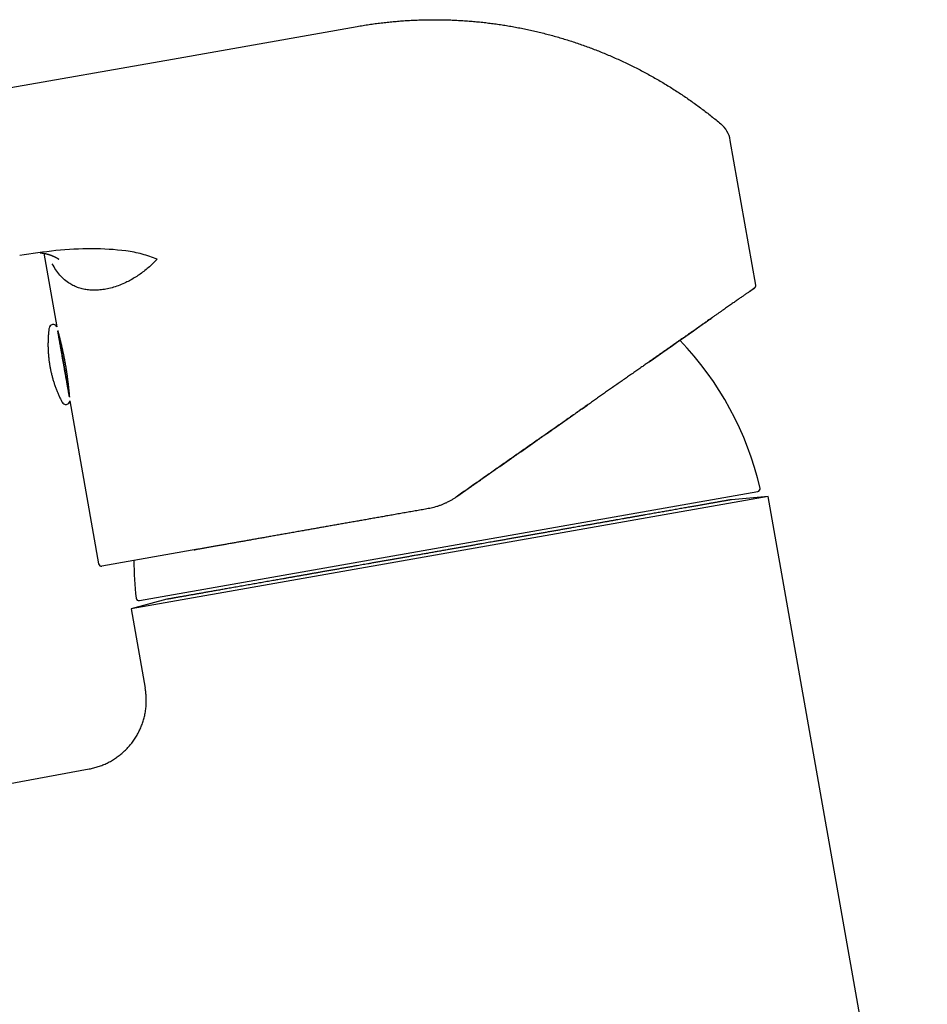
# Model space of a CAD drawing. Units: millimetres. Extents: x 8 to 547, y 12 to 411.
# Drawn here: x 94 to 160, y 341 to 411 of the extents above; entities that cross this region are included whole.
import ezdxf

# ---------------------------------------------------------------- set-up
doc = ezdxf.new("R2010")
doc.units = ezdxf.units.MM

msp = doc.modelspace()

# ---------------------------------------------------------------- linework, layer by layer
at = {"color": 7, "linetype": 'Continuous', "lineweight": 30}
for p, q in [((105.463, 408.461), (118.738, 410.802)), ((87.984, 405.379), (105.463, 408.461)), ((147.4, 392.219), (145.566, 402.621)), ((96.225, 394.509), (97.156, 389.233)), ((147.399, 392.215), (147.399, 392.218)), ((98.096, 383.902), (100.161, 372.189)), ((148.3, 377.041), (102.506, 368.966)), ((103.093, 369.563), (147.544, 377.401)), ((148.3, 377.041), (145.65, 376.809)), ((159.731, 312.212), (148.3, 377.041)), ((125.855, 376.995), (125.856, 376.993)), ((107.286, 373.243), (100.393, 372.027)), ((105.075, 369.654), (102.506, 368.966)), ((102.506, 368.966), (103.513, 363.258)), ((29.371, 344.667), (99.485, 357.469))]:
    msp.add_line(p, q, dxfattribs=at)
at = {"color": 7, "linetype": 'Continuous', "lineweight": 30, "flags": 128}
for points in [[(147.342, 392.04), (147.334, 392.034), (147.318, 392.021)], [(139.741, 386.715), (140.05, 386.932), (140.387, 387.168), (140.711, 387.395), (141.022, 387.613), (141.321, 387.822), (141.606, 388.021), (141.878, 388.211), (142.136, 388.392), (142.38, 388.563), (142.61, 388.724), (142.826, 388.876), (143.028, 389.017), (143.216, 389.149), (143.389, 389.27), (143.547, 389.381), (143.691, 389.481), (143.82, 389.571), (143.933, 389.651), (144.032, 389.72), (144.116, 389.779), (144.184, 389.827), (144.196, 389.835)], [(144.268, 389.885), (144.276, 389.891), (144.299, 389.907), (144.306, 389.912), (144.298, 389.907), (144.275, 389.89), (144.237, 389.864), (144.184, 389.826), (144.115, 389.778), (144.031, 389.719), (143.932, 389.65)]]:
    msp.add_lwpolyline(points, dxfattribs=at)
at = {"color": 7, "linetype": 'Continuous', "lineweight": 30}
for centre, radius, start, end in [((143.597, 402.274), 2, 9.99994, 50.03936), ((147.203, 392.185), 0.2, 331.6117, 10.00047), ((96.894, 389.087), 0.3, 29.3327, 172.62209), ((125.495, 372.483), 22.8, 13.08103, 43.79893), ((97.8, 383.95), 0.3, 207.37754, 350.6673), ((147.509, 377.598), 0.2, 280, 13.04339), ((100.358, 372.224), 0.2, 189.99896, 277.8241), ((125.495, 372.483), 22.8, 180.12408, 186.91905), ((103.058, 369.76), 0.2, 186.95661, 280)]:
    msp.add_arc(centre, radius, start, end, dxfattribs=at)
for points, knots in [([(118.738, 410.802), (118.882, 410.827), (119.17, 410.876), (119.603, 410.943), (120.037, 411.005), (120.471, 411.06), (120.904, 411.109), (121.335, 411.152), (121.763, 411.189), (122.193, 411.22), (122.625, 411.246), (123.061, 411.266), (123.5, 411.28), (123.938, 411.288), (124.378, 411.29), (124.817, 411.286), (125.256, 411.276), (125.694, 411.26), (126.132, 411.237), (126.569, 411.209), (127.006, 411.175), (127.442, 411.136), (127.875, 411.09), (128.305, 411.039), (128.732, 410.982), (129.157, 410.92), (129.585, 410.851), (130.015, 410.776), (130.446, 410.695), (130.877, 410.608), (131.306, 410.515), (131.733, 410.416), (132.16, 410.311), (132.584, 410.201), (133.007, 410.085), (133.428, 409.963), (133.847, 409.835), (134.264, 409.702), (134.677, 409.564), (135.086, 409.421), (135.49, 409.273), (135.892, 409.12), (136.295, 408.961), (136.699, 408.795), (137.102, 408.622), (137.504, 408.444), (137.902, 408.26), (138.299, 408.071), (138.692, 407.877), (139.083, 407.677), (139.471, 407.472), (139.855, 407.262), (140.237, 407.047), (140.615, 406.826), (140.988, 406.602), (141.357, 406.374), (141.719, 406.143), (142.079, 405.907), (142.438, 405.664), (142.796, 405.415), (143.152, 405.159), (143.506, 404.898), (143.855, 404.632), (144.201, 404.362), (144.544, 404.087), (144.769, 403.9), (144.881, 403.807)], [0, 0, 0, 0, 0.01568, 0.03136, 0.04704, 0.06272, 0.0784, 0.0938, 0.1092, 0.1246, 0.14, 0.1557143, 0.1714286, 0.1871429, 0.2028571, 0.2185714, 0.2342857, 0.25, 0.26568, 0.28136, 0.29704, 0.31272, 0.3284, 0.3438, 0.3592, 0.3746, 0.39, 0.4057143, 0.4214286, 0.4371429, 0.4528571, 0.4685714, 0.4842857, 0.5, 0.51568, 0.53136, 0.54704, 0.56272, 0.5784, 0.5938, 0.6092, 0.6246, 0.64, 0.6557143, 0.6714286, 0.6871429, 0.7028571, 0.7185714, 0.7342857, 0.75, 0.76568, 0.78136, 0.79704, 0.81272, 0.8284, 0.8438, 0.8592, 0.8746, 0.89, 0.9057143, 0.9214286, 0.9371429, 0.9528571, 0.9685714, 0.9842857, 1, 1, 1, 1]), ([(104.36, 394.08), (104.011, 394.213), (103.313, 394.48), (101.744, 394.759), (99.673, 394.87), (97.102, 394.744), (95.358, 394.475), (94.486, 394.341)], [0, 0, 0, 0, 0.125014, 0.250072, 0.500064, 0.749871, 1, 1, 1, 1]), ([(95.957, 394.542), (95.962, 394.542), (95.975, 394.541), (96, 394.539), (96.029, 394.536), (96.061, 394.533), (96.091, 394.529), (96.119, 394.526), (96.143, 394.522), (96.167, 394.518), (96.193, 394.514), (96.214, 394.511), (96.233, 394.507), (96.246, 394.505), (96.261, 394.502), (96.275, 394.499), (96.288, 394.497), (96.302, 394.494), (96.317, 394.491), (96.334, 394.487), (96.351, 394.483), (96.37, 394.479), (96.389, 394.474), (96.407, 394.47), (96.423, 394.466), (96.438, 394.462), (96.451, 394.459), (96.463, 394.456), (96.476, 394.452), (96.489, 394.449), (96.501, 394.445), (96.513, 394.442), (96.525, 394.439), (96.537, 394.435), (96.548, 394.432), (96.559, 394.429), (96.57, 394.426), (96.581, 394.422), (96.591, 394.419), (96.6, 394.416), (96.608, 394.414), (96.617, 394.411), (96.625, 394.408), (96.633, 394.406), (96.641, 394.403), (96.65, 394.4), (96.659, 394.397), (96.667, 394.394), (96.677, 394.391), (96.686, 394.388), (96.695, 394.385), (96.703, 394.382), (96.709, 394.38), (96.718, 394.377), (96.727, 394.373), (96.735, 394.37), (96.745, 394.367), (96.757, 394.362), (96.77, 394.357), (96.785, 394.352), (96.799, 394.346), (96.814, 394.34), (96.828, 394.335), (96.844, 394.328), (96.861, 394.321), (96.88, 394.313), (96.898, 394.306), (96.914, 394.299), (96.927, 394.293), (96.937, 394.288), (96.947, 394.284), (96.957, 394.279), (96.967, 394.275), (96.975, 394.271), (96.983, 394.267), (96.991, 394.263), (96.997, 394.26), (97.003, 394.258), (97.009, 394.255), (97.018, 394.25), (97.031, 394.244), (97.047, 394.236), (97.062, 394.228), (97.076, 394.221), (97.087, 394.215), (97.097, 394.21), (97.104, 394.205), (97.112, 394.201), (97.12, 394.197), (97.127, 394.193), (97.133, 394.189), (97.14, 394.185), (97.147, 394.182), (97.152, 394.179), (97.156, 394.176), (97.161, 394.174), (97.166, 394.17), (97.172, 394.167), (97.176, 394.164), (97.18, 394.162), (97.184, 394.16), (97.188, 394.157), (97.194, 394.154), (97.201, 394.149), (97.21, 394.144), (97.219, 394.138), (97.227, 394.133), (97.235, 394.128), (97.241, 394.124), (97.245, 394.121), (97.249, 394.119), (97.252, 394.116), (97.255, 394.115), (97.257, 394.113), (97.259, 394.111), (97.262, 394.11), (97.264, 394.108), (97.267, 394.106), (97.269, 394.105), (97.27, 394.104), (97.272, 394.102), (97.274, 394.101), (97.275, 394.1), (97.277, 394.099), (97.278, 394.098), (97.279, 394.097), (97.28, 394.096), (97.282, 394.095), (97.283, 394.094), (97.285, 394.093), (97.287, 394.091), (97.288, 394.09), (97.289, 394.09), (97.289, 394.09), (97.289, 394.09)], [0, 0, 0, 0, 0.0154, 0.035086, 0.056015, 0.077848, 0.099246, 0.112887, 0.126829, 0.141881, 0.153426, 0.169867, 0.175725, 0.184667, 0.19112, 0.199198, 0.205985, 0.21264, 0.221346, 0.229214, 0.238206, 0.24844, 0.258012, 0.266923, 0.275967, 0.282973, 0.288634, 0.295945, 0.301934, 0.308312, 0.315557, 0.320526, 0.326813, 0.332901, 0.339067, 0.344351, 0.349103, 0.355166, 0.361397, 0.36562, 0.368963, 0.373918, 0.378775, 0.382157, 0.386003, 0.391174, 0.395998, 0.400064, 0.404774, 0.4105, 0.41554, 0.418883, 0.421999, 0.426619, 0.432063, 0.436594, 0.440251, 0.447556, 0.456062, 0.462857, 0.471479, 0.48022, 0.487762, 0.495565, 0.507614, 0.51732, 0.528148, 0.539823, 0.546851, 0.552371, 0.558581, 0.565846, 0.571865, 0.576931, 0.581968, 0.587794, 0.592403, 0.59547, 0.599098, 0.604337, 0.615616, 0.626207, 0.638666, 0.649337, 0.659491, 0.665356, 0.671721, 0.678824, 0.685866, 0.69139, 0.696964, 0.703888, 0.710438, 0.714891, 0.718306, 0.723301, 0.729283, 0.734912, 0.740094, 0.744499, 0.748198, 0.752453, 0.757944, 0.767747, 0.779661, 0.792263, 0.8029, 0.815299, 0.826387, 0.832487, 0.839661, 0.845919, 0.851037, 0.855554, 0.859952, 0.865422, 0.872486, 0.879249, 0.88411, 0.88776, 0.892626, 0.89858, 0.903966, 0.908291, 0.912226, 0.916335, 0.922576, 0.930086, 0.937664, 0.944194, 0.959881, 0.975363, 0.990791, 1, 1, 1, 1]), ([(104.36, 394.08), (104.258, 393.973), (104.053, 393.759), (103.733, 393.47), (103.404, 393.201), (103.067, 392.955), (102.722, 392.733), (102.37, 392.534), (101.984, 392.343), (101.566, 392.171), (101.121, 392.027), (100.681, 391.925), (100.247, 391.864), (99.831, 391.845), (99.437, 391.866), (99.068, 391.924), (98.718, 392.02), (98.387, 392.154), (98.048, 392.342), (97.709, 392.593), (97.38, 392.923), (97.085, 393.304), (96.912, 393.606), (96.827, 393.756)], [0, 0, 0, 0, 0.034023, 0.068454, 0.10339, 0.138923, 0.175138, 0.212121, 0.249946, 0.298165, 0.347163, 0.397067, 0.447999, 0.500073, 0.550069, 0.599976, 0.649883, 0.699878, 0.750048, 0.814286, 0.877217, 0.939048, 1, 1, 1, 1]), ([(147.318, 392.021), (147.318, 392.021), (147.317, 392.02), (147.31, 392.015), (147.299, 392.007), (147.282, 391.996), (147.26, 391.98), (147.234, 391.962), (147.204, 391.941), (147.17, 391.917), (147.132, 391.89), (147.089, 391.861), (147.04, 391.826), (146.985, 391.788), (146.923, 391.744), (146.855, 391.696), (146.782, 391.645), (146.704, 391.591), (146.62, 391.532), (146.532, 391.471), (146.439, 391.405), (146.34, 391.336), (146.237, 391.264), (146.129, 391.188), (146.016, 391.109), (145.898, 391.026), (145.775, 390.94), (145.648, 390.851), (145.514, 390.757), (145.372, 390.659), (145.224, 390.555), (145.071, 390.447), (144.913, 390.337), (144.75, 390.222), (144.577, 390.101), (144.394, 389.973), (144.2, 389.838), (144.001, 389.698), (143.796, 389.555), (143.586, 389.408), (143.371, 389.257), (143.157, 389.107), (142.945, 388.959), (142.734, 388.811), (142.52, 388.661), (142.302, 388.508), (142.079, 388.353), (141.853, 388.194), (141.623, 388.033), (141.39, 387.87), (141.153, 387.704), (140.912, 387.535), (140.668, 387.364), (140.425, 387.194), (140.184, 387.025), (139.944, 386.858), (139.702, 386.688), (139.457, 386.517), (139.196, 386.334), (138.919, 386.14), (138.626, 385.935), (138.329, 385.727), (138.029, 385.517), (137.726, 385.305), (137.42, 385.09), (137.119, 384.88), (136.825, 384.673), (136.536, 384.471), (136.246, 384.268), (135.953, 384.063), (135.658, 383.856), (135.361, 383.648), (135.062, 383.439), (134.76, 383.228), (134.458, 383.016), (134.153, 382.803), (133.847, 382.588), (133.52, 382.359), (133.174, 382.117), (132.806, 381.86), (132.437, 381.601), (132.064, 381.34), (131.686, 381.075), (131.305, 380.808), (130.922, 380.54), (130.537, 380.271), (130.153, 380.002), (129.77, 379.734), (129.388, 379.466), (129.006, 379.198), (128.619, 378.928), (128.229, 378.654), (127.835, 378.379), (127.441, 378.102), (127.045, 377.826), (126.649, 377.548), (126.253, 377.271), (125.988, 377.085), (125.856, 376.993)], [0, 0, 0, 0, 0.009162, 0.018327, 0.027496, 0.036668, 0.045842, 0.055018, 0.063672, 0.072327, 0.080983, 0.08964, 0.098297, 0.10796, 0.117624, 0.127287, 0.136951, 0.146614, 0.156277, 0.165939, 0.175602, 0.185263, 0.194924, 0.204584, 0.214243, 0.223902, 0.23356, 0.243217, 0.252874, 0.26299, 0.273105, 0.283219, 0.293333, 0.303447, 0.31356, 0.324593, 0.335625, 0.346657, 0.357689, 0.368721, 0.379754, 0.390786, 0.4009, 0.411014, 0.421129, 0.431245, 0.44136, 0.451477, 0.461594, 0.471713, 0.481831, 0.491951, 0.502071, 0.512193, 0.521736, 0.53128, 0.540825, 0.550371, 0.559917, 0.570962, 0.582008, 0.593055, 0.604102, 0.61515, 0.626198, 0.637245, 0.647373, 0.6575, 0.667627, 0.677754, 0.68788, 0.698006, 0.708131, 0.718256, 0.72838, 0.738504, 0.748626, 0.758748, 0.770675, 0.782602, 0.794527, 0.806451, 0.81859, 0.830727, 0.842864, 0.855, 0.867134, 0.879052, 0.890969, 0.902886, 0.914804, 0.926966, 0.93913, 0.951296, 0.963466, 0.975639, 0.987816, 1, 1, 1, 1]), ([(146.859, 391.7), (146.865, 391.704), (146.886, 391.718), (146.918, 391.741), (146.955, 391.767), (146.989, 391.791), (147.02, 391.812), (147.048, 391.832), (147.075, 391.851), (147.1, 391.868), (147.124, 391.885), (147.147, 391.901), (147.168, 391.916), (147.186, 391.929), (147.203, 391.941), (147.219, 391.951), (147.232, 391.961), (147.244, 391.969), (147.255, 391.977), (147.265, 391.984), (147.273, 391.99), (147.281, 391.995), (147.289, 392.001), (147.298, 392.007), (147.306, 392.013), (147.313, 392.018), (147.319, 392.022), (147.324, 392.026), (147.329, 392.03), (147.334, 392.034), (147.338, 392.038), (147.341, 392.04), (147.342, 392.042), (147.345, 392.044), (147.349, 392.048), (147.353, 392.053), (147.356, 392.057), (147.359, 392.06), (147.362, 392.063), (147.365, 392.068), (147.37, 392.075), (147.375, 392.083), (147.382, 392.095), (147.389, 392.111), (147.395, 392.131), (147.401, 392.156), (147.403, 392.185), (147.401, 392.205), (147.399, 392.215)], [0, 0, 0, 0, 0.020365, 0.067571, 0.113522, 0.155695, 0.196752, 0.236691, 0.275513, 0.313217, 0.353977, 0.393344, 0.431319, 0.4679, 0.503088, 0.536883, 0.569285, 0.600293, 0.630435, 0.659132, 0.686495, 0.712997, 0.738695, 0.771131, 0.802189, 0.83187, 0.856081, 0.879294, 0.90151, 0.922729, 0.945312, 0.950992, 0.955907, 0.959828, 0.962453, 0.964541, 0.965454, 0.966331, 0.967217, 0.968303, 0.969903, 0.972027, 0.97472, 0.97823, 0.982594, 0.987812, 0.993884, 1, 1, 1, 1]), ([(147.324, 392.025), (147.326, 392.026), (147.329, 392.029), (147.328, 392.029), (147.328, 392.029)], [0, 0, 0, 0, 0.579797, 1, 1, 1, 1]), ([(96.597, 389.125), (96.593, 389.098), (96.584, 389.029), (96.572, 388.918), (96.559, 388.791), (96.548, 388.664), (96.539, 388.537), (96.532, 388.41), (96.526, 388.282), (96.523, 388.155), (96.521, 388.027), (96.521, 387.899), (96.522, 387.772), (96.526, 387.644), (96.531, 387.516), (96.539, 387.389), (96.548, 387.261), (96.558, 387.134), (96.571, 387.007), (96.585, 386.88), (96.602, 386.753), (96.62, 386.626), (96.64, 386.5), (96.661, 386.374), (96.685, 386.248), (96.71, 386.122), (96.737, 385.997), (96.766, 385.872), (96.796, 385.748), (96.829, 385.624), (96.863, 385.5), (96.899, 385.377), (96.937, 385.255), (96.976, 385.133), (97.017, 385.011), (97.06, 384.89), (97.105, 384.77), (97.151, 384.65), (97.199, 384.531), (97.249, 384.413), (97.3, 384.295), (97.353, 384.178), (97.408, 384.062), (97.465, 383.947), (97.507, 383.863), (97.53, 383.819), (97.533, 383.813)], [0, 0, 0, 0, 0.0147874, 0.0380496, 0.0613169, 0.0845891, 0.1078664, 0.1311486, 0.1544357, 0.1777277, 0.2010246, 0.2243264, 0.2476329, 0.2709443, 0.2942604, 0.3175814, 0.340907, 0.3642375, 0.3875726, 0.4109125, 0.4342572, 0.4576065, 0.4809606, 0.5043194, 0.5276829, 0.5510511, 0.5744241, 0.5978018, 0.6211843, 0.6445715, 0.6679635, 0.6913603, 0.7147619, 0.7381684, 0.7615797, 0.7849958, 0.8084169, 0.8318429, 0.8552739, 0.8787099, 0.9021509, 0.925597, 0.9490482, 0.9725045, 0.9959661, 1, 1, 1, 1]), ([(97.219, 388.973), (97.219, 388.97), (97.222, 388.952), (97.229, 388.914), (97.239, 388.858), (97.25, 388.795), (97.262, 388.727), (97.275, 388.653), (97.289, 388.574), (97.304, 388.489), (97.32, 388.398), (97.337, 388.303), (97.354, 388.204), (97.372, 388.101), (97.388, 388.01), (97.402, 387.932), (97.414, 387.868), (97.425, 387.803), (97.437, 387.737), (97.449, 387.669), (97.461, 387.6), (97.476, 387.511), (97.496, 387.401), (97.519, 387.269), (97.543, 387.135), (97.567, 387), (97.591, 386.863), (97.615, 386.725), (97.631, 386.633), (97.64, 386.586)], [0, 0, 0, 0, 0.00867, 0.051419, 0.093843, 0.136054, 0.178163, 0.220283, 0.262526, 0.305004, 0.347826, 0.390575, 0.433, 0.475211, 0.51732, 0.541381, 0.565468, 0.589599, 0.613797, 0.638082, 0.662475, 0.686996, 0.732018, 0.77672, 0.821231, 0.865683, 0.910208, 0.954937, 1, 1, 1, 1]), ([(97.229, 388.913), (97.23, 388.91), (97.234, 388.896), (97.242, 388.866), (97.254, 388.822), (97.267, 388.774), (97.281, 388.722), (97.296, 388.666), (97.312, 388.606), (97.329, 388.542), (97.346, 388.476), (97.363, 388.407), (97.382, 388.335), (97.401, 388.258), (97.42, 388.179), (97.44, 388.096), (97.461, 388.01), (97.482, 387.922), (97.502, 387.833), (97.523, 387.742), (97.544, 387.649), (97.565, 387.553), (97.586, 387.454), (97.607, 387.353), (97.629, 387.25), (97.649, 387.147), (97.67, 387.044), (97.69, 386.942), (97.709, 386.838), (97.729, 386.732), (97.748, 386.627), (97.766, 386.52), (97.785, 386.413), (97.802, 386.307), (97.819, 386.203), (97.836, 386.1), (97.851, 385.997), (97.867, 385.895), (97.881, 385.794), (97.895, 385.693), (97.909, 385.594), (97.922, 385.496), (97.934, 385.402), (97.946, 385.311), (97.957, 385.221), (97.967, 385.132), (97.977, 385.047), (97.986, 384.963), (97.995, 384.882), (98.003, 384.804), (98.01, 384.73), (98.017, 384.66), (98.024, 384.593), (98.029, 384.529), (98.035, 384.469), (98.04, 384.411), (98.045, 384.358), (98.049, 384.309), (98.052, 384.265), (98.054, 384.24), (98.055, 384.228)], [0, 0, 0, 0, 0.003742, 0.020921, 0.03833, 0.055739, 0.073272, 0.090804, 0.108574, 0.126377, 0.143582, 0.160818, 0.178283, 0.195748, 0.213337, 0.230927, 0.248755, 0.266617, 0.283857, 0.301128, 0.318488, 0.33588, 0.35362, 0.371393, 0.389265, 0.40717, 0.424349, 0.441559, 0.459, 0.476442, 0.494009, 0.511576, 0.529385, 0.547228, 0.564345, 0.581492, 0.598869, 0.616245, 0.633745, 0.651246, 0.668984, 0.686754, 0.703906, 0.721087, 0.738496, 0.755905, 0.773438, 0.790971, 0.80874, 0.826542, 0.84377, 0.861028, 0.878376, 0.895753, 0.913477, 0.931234, 0.949088, 0.966975, 0.984204, 1, 1, 1, 1]), ([(98.023, 384.409), (98.02, 384.431), (98.012, 384.474), (97.999, 384.546), (97.986, 384.624), (97.974, 384.691), (97.964, 384.746), (97.957, 384.786), (97.95, 384.827), (97.942, 384.869), (97.935, 384.912), (97.927, 384.956), (97.916, 385.019), (97.901, 385.101), (97.883, 385.205), (97.864, 385.311), (97.845, 385.421), (97.825, 385.533), (97.805, 385.649), (97.784, 385.768), (97.762, 385.889), (97.741, 386.012), (97.719, 386.136), (97.697, 386.26), (97.678, 386.367), (97.662, 386.456), (97.65, 386.528), (97.637, 386.6), (97.624, 386.672), (97.612, 386.744), (97.599, 386.817), (97.583, 386.909), (97.563, 387.021), (97.54, 387.151), (97.517, 387.28), (97.495, 387.405), (97.473, 387.529), (97.452, 387.651), (97.431, 387.768), (97.411, 387.882), (97.392, 387.991), (97.373, 388.096), (97.359, 388.177), (97.348, 388.239), (97.341, 388.281), (97.333, 388.323), (97.326, 388.364), (97.319, 388.403), (97.312, 388.442), (97.303, 388.495), (97.292, 388.559), (97.279, 388.632), (97.267, 388.699), (97.256, 388.76), (97.246, 388.816), (97.238, 388.865), (97.232, 388.897), (97.23, 388.911), (97.229, 388.913)], [0, 0, 0, 0, 0.022994, 0.045827, 0.068563, 0.091265, 0.101465, 0.111677, 0.121907, 0.132161, 0.142444, 0.152763, 0.163122, 0.185399, 0.207507, 0.229504, 0.251449, 0.273399, 0.295413, 0.31755, 0.339867, 0.362144, 0.384253, 0.40625, 0.428194, 0.440733, 0.453285, 0.465861, 0.478472, 0.491128, 0.50384, 0.516619, 0.54007, 0.563357, 0.58655, 0.609715, 0.632922, 0.656239, 0.679735, 0.702718, 0.725544, 0.748275, 0.770977, 0.781178, 0.791392, 0.801625, 0.811882, 0.822169, 0.832493, 0.842858, 0.865135, 0.887243, 0.90924, 0.931184, 0.953134, 0.975149, 0.997286, 1, 1, 1, 1]), ([(97.516, 387.288), (97.512, 387.307), (97.506, 387.346), (97.496, 387.398), (97.488, 387.446), (97.48, 387.49), (97.473, 387.529), (97.467, 387.563), (97.462, 387.592), (97.458, 387.616), (97.455, 387.634), (97.453, 387.646), (97.451, 387.653), (97.451, 387.653), (97.451, 387.653)], [0, 0, 0, 0, 0.085716, 0.170572, 0.25501, 0.33948, 0.424431, 0.510304, 0.595942, 0.680749, 0.76517, 0.849657, 0.934659, 1, 1, 1, 1]), ([(97.643, 386.564), (97.639, 386.59), (97.629, 386.643), (97.616, 386.722), (97.602, 386.799), (97.588, 386.876), (97.58, 386.925), (97.575, 386.95)], [0, 0, 0, 0, 0.201074, 0.400538, 0.599462, 0.798926, 1, 1, 1, 1]), ([(97.64, 386.586), (97.648, 386.541), (97.664, 386.45), (97.687, 386.315), (97.711, 386.181), (97.73, 386.072), (97.745, 385.989), (97.755, 385.93), (97.766, 385.872), (97.776, 385.813), (97.786, 385.755), (97.796, 385.697), (97.81, 385.618), (97.828, 385.518), (97.849, 385.399), (97.869, 385.284), (97.889, 385.173), (97.908, 385.066), (97.926, 384.962), (97.944, 384.861), (97.961, 384.765), (97.977, 384.674), (97.992, 384.587), (98.006, 384.507), (98.018, 384.442), (98.026, 384.392), (98.033, 384.353), (98.04, 384.317), (98.046, 384.282), (98.052, 384.249), (98.057, 384.218), (98.062, 384.19), (98.065, 384.175), (98.066, 384.168)], [0, 0, 0, 0, 0.0436808, 0.0870549, 0.1302431, 0.1733677, 0.1927435, 0.2121423, 0.2315751, 0.2510531, 0.270587, 0.2901878, 0.3098661, 0.3521849, 0.394183, 0.4359692, 0.4776546, 0.5193505, 0.5611685, 0.6032191, 0.6456111, 0.68793, 0.7299281, 0.7717144, 0.8133997, 0.8372192, 0.8610631, 0.884952, 0.9089067, 0.9329475, 0.9570948, 0.9813686, 1, 1, 1, 1]), ([(97.829, 385.509), (97.829, 385.513), (97.827, 385.522), (97.824, 385.539), (97.821, 385.558), (97.817, 385.581), (97.812, 385.607), (97.807, 385.639), (97.8, 385.677), (97.792, 385.722), (97.783, 385.771), (97.774, 385.824), (97.764, 385.879), (97.755, 385.932), (97.746, 385.984), (97.736, 386.039), (97.726, 386.095), (97.716, 386.153), (97.704, 386.22), (97.69, 386.298), (97.675, 386.385), (97.659, 386.474), (97.649, 386.534), (97.643, 386.564)], [0, 0, 0, 0, 0.040579, 0.08093, 0.121176, 0.161441, 0.201849, 0.242523, 0.294166, 0.345479, 0.396719, 0.448144, 0.500008, 0.543076, 0.585886, 0.628585, 0.671323, 0.714249, 0.757509, 0.818278, 0.878669, 0.939104, 1, 1, 1, 1]), ([(98.055, 384.228), (98.054, 384.233), (98.051, 384.252), (98.044, 384.291), (98.035, 384.346), (98.027, 384.388), (98.023, 384.409)], [0, 0, 0, 0, 0.1100763, 0.405076, 0.7014309, 1, 1, 1, 1]), ([(125.856, 376.994), (125.898, 377.023), (126.048, 377.129), (126.307, 377.31), (126.632, 377.538), (126.959, 377.766), (127.284, 377.994), (127.609, 378.221), (127.932, 378.448), (128.256, 378.675), (128.584, 378.904), (128.914, 379.135), (129.247, 379.368), (129.581, 379.602), (129.916, 379.836), (130.251, 380.071), (130.586, 380.306), (130.922, 380.54), (131.257, 380.775), (131.593, 381.01), (131.928, 381.245), (132.264, 381.48), (132.597, 381.713), (132.928, 381.945), (133.257, 382.176), (133.586, 382.406), (133.916, 382.637), (134.248, 382.869), (134.582, 383.103), (134.914, 383.336), (135.172, 383.516), (135.319, 383.619), (135.355, 383.644)], [0, 0, 0, 0, 0.012882, 0.045822, 0.078903, 0.112127, 0.145495, 0.17841, 0.211466, 0.244666, 0.27801, 0.312184, 0.34651, 0.38099, 0.415623, 0.450411, 0.485355, 0.520454, 0.555633, 0.590967, 0.626458, 0.662104, 0.697908, 0.733224, 0.768692, 0.804311, 0.84008, 0.876734, 0.913545, 0.950513, 0.987636, 1, 1, 1, 1]), ([(125.856, 376.993), (125.793, 376.95), (125.668, 376.865), (125.474, 376.749), (125.278, 376.642), (125.078, 376.545), (124.877, 376.458), (124.674, 376.38), (124.471, 376.312), (124.266, 376.253), (124.061, 376.203), (123.924, 376.177), (123.856, 376.164)], [0, 0, 0, 0, 0.104519, 0.208019, 0.310506, 0.411986, 0.512462, 0.611941, 0.710428, 0.80793, 0.904452, 1, 1, 1, 1]), ([(145.65, 376.809), (145.649, 376.809), (145.648, 376.808), (145.641, 376.807), (145.629, 376.805), (145.612, 376.802), (145.59, 376.798), (145.563, 376.793), (145.531, 376.788), (145.496, 376.781), (145.458, 376.775), (145.417, 376.768), (145.373, 376.76), (145.325, 376.751), (145.273, 376.742), (145.214, 376.732), (145.147, 376.72), (145.071, 376.707), (144.99, 376.692), (144.904, 376.677), (144.813, 376.661), (144.716, 376.644), (144.614, 376.626), (144.509, 376.607), (144.401, 376.588), (144.29, 376.569), (144.174, 376.548), (144.054, 376.527), (143.929, 376.505), (143.8, 376.482), (143.666, 376.459), (143.533, 376.435), (143.401, 376.412), (143.271, 376.389), (143.138, 376.366), (143.001, 376.342), (142.861, 376.317), (142.709, 376.29), (142.544, 376.261), (142.367, 376.23), (142.185, 376.198), (141.998, 376.165), (141.806, 376.131), (141.61, 376.096), (141.41, 376.061), (141.216, 376.027), (141.028, 375.994), (140.849, 375.962), (140.666, 375.93), (140.481, 375.897), (140.292, 375.864), (140.1, 375.83), (139.906, 375.796), (139.701, 375.76), (139.484, 375.722), (139.257, 375.681), (139.026, 375.641), (138.792, 375.599), (138.554, 375.557), (138.312, 375.515), (138.068, 375.472), (137.83, 375.43), (137.598, 375.389), (137.374, 375.349), (137.147, 375.309), (136.918, 375.269), (136.686, 375.228), (136.45, 375.186), (136.208, 375.144), (135.962, 375.1), (135.714, 375.057), (135.463, 375.012), (135.21, 374.968), (134.974, 374.926), (134.756, 374.888), (134.555, 374.852), (134.354, 374.817), (134.124, 374.776), (133.867, 374.731), (133.58, 374.68), (133.292, 374.63), (133.001, 374.578), (132.708, 374.527), (132.413, 374.475), (132.116, 374.422), (131.829, 374.372), (131.552, 374.323), (131.284, 374.276), (131.016, 374.228), (130.746, 374.181), (130.476, 374.133), (130.201, 374.085), (129.922, 374.035), (129.639, 373.986), (129.355, 373.935), (129.07, 373.885), (128.784, 373.835), (128.518, 373.788), (128.274, 373.745), (128.051, 373.706), (127.827, 373.666), (127.585, 373.623), (127.325, 373.577), (127.046, 373.528), (126.766, 373.479), (126.486, 373.43), (126.206, 373.38), (125.925, 373.331), (125.644, 373.281), (125.456, 373.248), (125.363, 373.232)], [0, 0, 0, 0, 0.009866, 0.019734, 0.029602, 0.039468, 0.049373, 0.059279, 0.069184, 0.079089, 0.087872, 0.096655, 0.105437, 0.114235, 0.123033, 0.13183, 0.142176, 0.152522, 0.162869, 0.173214, 0.183604, 0.193994, 0.204385, 0.214774, 0.224641, 0.234509, 0.244376, 0.254243, 0.264147, 0.274053, 0.283959, 0.293864, 0.302646, 0.311429, 0.320212, 0.329009, 0.337807, 0.346605, 0.35695, 0.367297, 0.377644, 0.387989, 0.398378, 0.408769, 0.41916, 0.429549, 0.438339, 0.447128, 0.455925, 0.464721, 0.473537, 0.482354, 0.491177, 0.500001, 0.509867, 0.519735, 0.529603, 0.539469, 0.549374, 0.559279, 0.569185, 0.57909, 0.587872, 0.596655, 0.605438, 0.614235, 0.623034, 0.631831, 0.640929, 0.650028, 0.659126, 0.668241, 0.677357, 0.686472, 0.693546, 0.70062, 0.707698, 0.714776, 0.724642, 0.73451, 0.744377, 0.754244, 0.764148, 0.774054, 0.78396, 0.793865, 0.802647, 0.81143, 0.820213, 0.82901, 0.837808, 0.846606, 0.855704, 0.864803, 0.873901, 0.883016, 0.892132, 0.901247, 0.908321, 0.915395, 0.922473, 0.92955, 0.93834, 0.947129, 0.955925, 0.964721, 0.973538, 0.982354, 0.991177, 1, 1, 1, 1]), ([(123.856, 376.164), (123.717, 376.14), (123.439, 376.091), (123.023, 376.018), (122.608, 375.944), (122.193, 375.871), (121.78, 375.798), (121.368, 375.726), (120.968, 375.655), (120.581, 375.587), (120.205, 375.521), (119.831, 375.455), (119.457, 375.389), (119.085, 375.323), (118.714, 375.258), (118.345, 375.193), (117.977, 375.128), (117.612, 375.063), (117.249, 374.999), (116.887, 374.936), (116.534, 374.873), (116.19, 374.813), (115.854, 374.754), (115.52, 374.695), (115.188, 374.636), (114.84, 374.575), (114.478, 374.511), (114.102, 374.445), (113.729, 374.379), (113.36, 374.314), (112.994, 374.249), (112.632, 374.185), (112.284, 374.124), (111.948, 374.065), (111.625, 374.008), (111.305, 373.951), (110.988, 373.895), (110.675, 373.84), (110.365, 373.786), (110.058, 373.732), (109.756, 373.678), (109.458, 373.626), (109.163, 373.574), (108.872, 373.522), (108.591, 373.473), (108.319, 373.425), (108.055, 373.378), (107.795, 373.332), (107.538, 373.287), (107.37, 373.258), (107.286, 373.243)], [0, 0, 0, 0, 0.0224612, 0.0448905, 0.0672944, 0.0896793, 0.1120518, 0.1344184, 0.1567855, 0.1772949, 0.1978152, 0.2183516, 0.238909, 0.2594905, 0.2800577, 0.300602, 0.3211285, 0.3416421, 0.3621478, 0.3826508, 0.4031561, 0.4224963, 0.4418472, 0.461213, 0.480598, 0.5000063, 0.522449, 0.5448632, 0.5672556, 0.5896325, 0.6120007, 0.6343665, 0.6567366, 0.6772519, 0.6977814, 0.7183299, 0.7389026, 0.7594924, 0.7800571, 0.8005993, 0.8211239, 0.8416361, 0.8621408, 0.882643, 0.9031478, 0.9224879, 0.9418389, 0.9612051, 0.9805908, 1, 1, 1, 1]), ([(125.363, 373.232), (125.258, 373.213), (125.048, 373.176), (124.734, 373.121), (124.42, 373.065), (124.105, 373.01), (123.791, 372.954), (123.476, 372.899), (123.162, 372.844), (122.86, 372.79), (122.57, 372.739), (122.292, 372.69), (122.015, 372.641), (121.738, 372.592), (121.461, 372.544), (121.183, 372.495), (120.903, 372.445), (120.622, 372.396), (120.341, 372.346), (120.061, 372.297), (119.783, 372.248), (119.525, 372.202), (119.289, 372.161), (119.075, 372.123), (118.861, 372.085), (118.619, 372.042), (118.351, 371.995), (118.057, 371.943), (117.765, 371.892), (117.474, 371.84), (117.184, 371.789), (116.896, 371.739), (116.61, 371.688), (116.337, 371.64), (116.077, 371.594), (115.829, 371.55), (115.583, 371.507), (115.338, 371.464), (115.095, 371.421), (114.852, 371.378), (114.608, 371.335), (114.363, 371.292), (114.12, 371.249), (113.88, 371.207), (113.641, 371.165), (113.423, 371.126), (113.224, 371.091), (113.044, 371.059), (112.866, 371.028), (112.675, 370.994), (112.471, 370.958), (112.256, 370.921), (112.044, 370.883), (111.833, 370.846), (111.625, 370.809), (111.42, 370.773), (111.217, 370.737), (111.009, 370.701), (110.796, 370.663), (110.579, 370.625), (110.366, 370.587), (110.155, 370.55), (109.948, 370.514), (109.745, 370.478), (109.546, 370.443), (109.357, 370.409), (109.18, 370.378), (109.012, 370.348), (108.848, 370.32), (108.687, 370.291), (108.529, 370.263), (108.372, 370.236), (108.217, 370.208), (108.064, 370.181), (107.914, 370.155), (107.768, 370.129), (107.625, 370.104), (107.496, 370.081), (107.381, 370.061), (107.277, 370.043), (107.176, 370.025), (107.064, 370.005), (106.943, 369.984), (106.813, 369.961), (106.688, 369.939), (106.567, 369.917), (106.451, 369.897), (106.339, 369.877), (106.232, 369.858), (106.133, 369.841), (106.042, 369.825), (105.958, 369.81), (105.878, 369.796), (105.802, 369.782), (105.73, 369.77), (105.66, 369.757), (105.594, 369.746), (105.53, 369.735), (105.471, 369.724), (105.416, 369.714), (105.365, 369.705), (105.322, 369.698), (105.285, 369.691), (105.254, 369.686), (105.225, 369.681), (105.197, 369.676), (105.17, 369.671), (105.145, 369.667), (105.123, 369.663), (105.106, 369.66), (105.092, 369.657), (105.083, 369.656), (105.077, 369.655), (105.076, 369.654), (105.075, 369.654)], [0, 0, 0, 0, 0.009866, 0.019734, 0.029602, 0.039468, 0.049373, 0.059279, 0.069184, 0.079089, 0.087902, 0.096716, 0.105529, 0.114357, 0.123186, 0.132014, 0.141082, 0.15015, 0.159218, 0.168302, 0.177387, 0.186471, 0.193545, 0.200619, 0.207697, 0.214775, 0.224641, 0.234509, 0.244376, 0.254243, 0.264147, 0.274053, 0.283959, 0.293864, 0.302646, 0.311429, 0.320212, 0.329009, 0.337807, 0.346605, 0.355703, 0.364802, 0.3739, 0.383015, 0.392131, 0.401246, 0.40832, 0.415394, 0.422472, 0.429549, 0.438339, 0.447128, 0.455924, 0.46472, 0.473537, 0.482353, 0.491176, 0.5, 0.509866, 0.519734, 0.529601, 0.539468, 0.549372, 0.559278, 0.569184, 0.579089, 0.587871, 0.596654, 0.605437, 0.614234, 0.623032, 0.63183, 0.640928, 0.650027, 0.659125, 0.66824, 0.677356, 0.686471, 0.693545, 0.700619, 0.707697, 0.714774, 0.724641, 0.734508, 0.744376, 0.754242, 0.764147, 0.774053, 0.783959, 0.793863, 0.802646, 0.811429, 0.820211, 0.829009, 0.837807, 0.846604, 0.855703, 0.864801, 0.8739, 0.883015, 0.89213, 0.901245, 0.908319, 0.915394, 0.922471, 0.929549, 0.938338, 0.947128, 0.955924, 0.96472, 0.973537, 0.982353, 0.991177, 1, 1, 1, 1]), ([(107.03, 373.198), (107.047, 373.2), (107.129, 373.215), (107.213, 373.23), (107.28, 373.242)], [0, 0, 0, 0, 0.197829, 1, 1, 1, 1]), ([(100.385, 372.026), (100.387, 372.026), (100.389, 372.027), (100.393, 372.027), (100.393, 372.027)], [0, 0, 0, 0, 0.877097, 1, 1, 1, 1]), ([(99.485, 357.468), (99.539, 357.478), (99.648, 357.499), (99.812, 357.538), (99.976, 357.583), (100.14, 357.633), (100.305, 357.69), (100.466, 357.753), (100.623, 357.819), (100.777, 357.891), (100.929, 357.968), (101.079, 358.051), (101.226, 358.138), (101.367, 358.23), (101.504, 358.325), (101.638, 358.425), (101.77, 358.53), (101.898, 358.64), (102.024, 358.754), (102.145, 358.873), (102.263, 358.997), (102.378, 359.125), (102.487, 359.256), (102.593, 359.392), (102.694, 359.531), (102.789, 359.674), (102.88, 359.82), (102.965, 359.969), (103.045, 360.12), (103.12, 360.274), (103.189, 360.429), (103.253, 360.587), (103.312, 360.746), (103.364, 360.905), (103.412, 361.066), (103.453, 361.227), (103.491, 361.395), (103.523, 361.57), (103.549, 361.75), (103.569, 361.93), (103.582, 362.108), (103.589, 362.286), (103.589, 362.458), (103.584, 362.625), (103.574, 362.787), (103.559, 362.946), (103.539, 363.103), (103.522, 363.207), (103.513, 363.258)], [0, 0, 0, 0, 0.021172, 0.042635, 0.064372, 0.08637, 0.108615, 0.131096, 0.152499, 0.174096, 0.195882, 0.217854, 0.240009, 0.261149, 0.282425, 0.303824, 0.325333, 0.34694, 0.368631, 0.390394, 0.412218, 0.434092, 0.456004, 0.477946, 0.49991, 0.521875, 0.543819, 0.565733, 0.587609, 0.609436, 0.631204, 0.652899, 0.674511, 0.696026, 0.717431, 0.738714, 0.759862, 0.783365, 0.80666, 0.829747, 0.852621, 0.875275, 0.897701, 0.918628, 0.939333, 0.959805, 0.980031, 1, 1, 1, 1])]:
    msp.add_open_spline(points, degree=3, knots=knots, dxfattribs=at)

doc.saveas('drawing.dxf')
